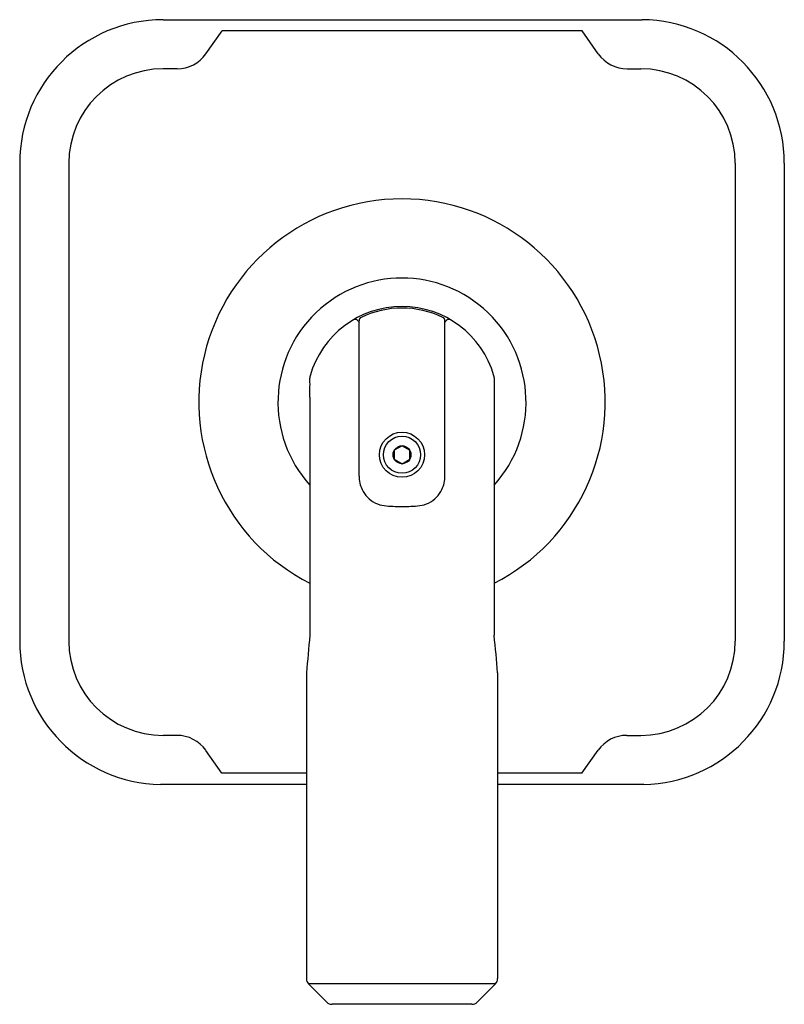
# Model space of a CAD drawing. Extents: x 6560.33 to 6564.33, y 285.76 to 290.91.
import ezdxf

# ---------------------------------------------------------------- set-up
doc = ezdxf.new("R2010")
doc.units = 0
doc.header["$LTSCALE"] = 0.64311
doc.layers.get('0').update_dxf_attribs({"color": 255, "linetype": 'CONTINUOUS'})
doc.layers.get('DEFPOINTS').update_dxf_attribs({"linetype": 'CONTINUOUS'})
doc.styles.get("Standard").update_dxf_attribs({"font": 'txt', "width": 0.8})

msp = doc.modelspace()

# ---------------------------------------------------------------- linework, layer by layer
for p, q in [((6561.0794, 290.9058), (6563.5864, 290.9058)), ((6561.304, 290.7271), (6561.3887, 290.8468)), ((6563.2717, 290.8468), (6561.3887, 290.8468)), ((6563.3564, 290.7271), (6563.2717, 290.8468)), ((6561.1529, 290.6489), (6561.0793, 290.6489)), ((6563.5074, 290.6489), (6563.5794, 290.6489)), ((6560.3294, 290.1558), (6560.3294, 287.6558)), ((6560.5863, 290.1559), (6560.5863, 287.6557)), ((6564.0724, 290.1559), (6564.0724, 287.6558)), ((6564.3294, 290.1558), (6564.3294, 287.6547)), ((6562.1013, 289.3283), (6562.1046, 289.3305)), ((6562.1013, 289.3283), (6562.1046, 289.3225)), ((6562.1046, 288.5188), (6562.1046, 289.3309)), ((6562.5542, 288.5188), (6562.5542, 289.3309)), ((6562.5575, 289.3283), (6562.5542, 289.3305)), ((6562.5575, 289.3283), (6562.5542, 289.3225)), ((6561.8474, 289.0333), (6561.8474, 289.0316)), ((6562.8114, 289.0333), (6562.8114, 289.0316)), ((6561.8474, 288.9319), (6561.8474, 287.686)), ((6562.8114, 288.9319), (6562.8114, 287.686)), ((6562.3295, 288.6772), (6562.2889, 288.6537)), ((6562.2889, 288.6537), (6562.2889, 288.607)), ((6562.3295, 288.6772), (6562.37, 288.6538)), ((6562.37, 288.607), (6562.37, 288.6538)), ((6562.2889, 288.607), (6562.3295, 288.5836)), ((6562.3295, 288.5836), (6562.37, 288.607)), ((6561.8294, 287.4897), (6561.8294, 285.8905)), ((6562.8294, 287.4897), (6562.8294, 285.8905)), ((6561.1518, 287.1627), (6561.0793, 287.1627)), ((6563.5059, 287.1628), (6563.5794, 287.1628)), ((6561.3875, 286.9648), (6561.3028, 287.0845)), ((6563.2702, 286.9648), (6563.3549, 287.0846)), ((6561.8294, 286.9648), (6561.3875, 286.9648)), ((6563.2702, 286.9648), (6562.8294, 286.9648)), ((6561.8294, 286.9059), (6561.0654, 286.9059)), ((6563.5938, 286.9059), (6562.8294, 286.9059)), ((6562.8179, 285.8629), (6561.8408, 285.8629)), ((6561.8408, 285.8629), (6561.9361, 285.7676)), ((6562.8179, 285.8629), (6562.7227, 285.7676)), ((6562.6951, 285.7562), (6561.9637, 285.7562))]:
    msp.add_line(p, q)
for radius in [0.118, 0.0971, 0.0468]:
    msp.add_circle((6562.3295, 288.6304), radius)
for centre, radius, start, end in [((6561.0794, 290.1558), 0.75, 90, 180), ((6563.5794, 290.1558), 0.75, 0, 89.46), ((6561.1529, 290.8339), 0.185, 270, 324.7356), ((6563.5074, 290.8339), 0.185, 215.2644, 270), ((6561.0793, 290.1559), 0.493, 90, 180), ((6563.5794, 290.1559), 0.493, 360, 90), ((6562.3294, 288.9058), 1.063, 296.9658, 243.0342), ((6562.3294, 288.9058), 0.6489, 317.9753, 222.0247), ((6562.3294, 288.9058), 0.5, 16.0357, 163.9643), ((6562.3294, 288.9058), 0.4919, 64.2732, 115.7268), ((6562.0839, 289.3182), 0.02, 30.0499, 120.5964), ((6562.1246, 289.3309), 0.02, 115.7268, 180), ((6562.5342, 289.3309), 0.02, 360, 64.2732), ((6562.5749, 289.3182), 0.02, 59.4036, 149.9501), ((6561.8858, 289.0333), 0.0384, 163.9643, 180), ((6561.1759, 289.0015), 0.6722, 0.0095, 2.5674), ((6558.3074, 289.001), 3.5407, 358.8814, 0.0095), ((6562.773, 289.0333), 0.0384, 360, 16.0357), ((6563.4829, 289.0015), 0.6722, 177.4326, 179.9905), ((6566.3514, 289.001), 3.5407, 179.9905, 181.1186), ((6562.2734, 288.5208), 0.1688, 180.6938, 205.4723), ((6562.3854, 288.5208), 0.1688, 334.5277, 359.3062), ((6562.2536, 288.5114), 0.1469, 205.4723, 224.3642), ((6562.4052, 288.5114), 0.1469, 315.6358, 334.5277), ((6562.2556, 288.5106), 0.1478, 223.6216, 243.8419), ((6562.4032, 288.5106), 0.1478, 296.1581, 316.3784), ((6562.2533, 288.5073), 0.1439, 244.0889, 263.1428), ((6562.3315, 289.2397), 0.8804, 263.7793, 269.8627), ((6562.3273, 289.2397), 0.8804, 270.1373, 276.2207), ((6562.4055, 288.5073), 0.1439, 276.8572, 295.9111), ((6584.8739, 285.4815), 23.1318, 174.53139, 175.0195), ((6557.838, 287.1323), 5.0041, 4.0963, 6.3528), ((6561.0794, 287.6558), 0.75, 180, 268.936), ((6561.0793, 287.6557), 0.493, 180, 270), ((6563.5794, 287.6558), 0.493, 270, 360), ((6563.5799, 287.6553), 0.7495, 271.0652, 359.9569), ((6561.1518, 286.9777), 0.185, 35.2644, 90), ((6563.5059, 286.9778), 0.185, 90, 144.7356), ((6561.8684, 285.8905), 0.039, 179.9994, 225.0003), ((6562.7904, 285.8905), 0.039, 314.9997, 0.0006), ((6561.9637, 285.7952), 0.039, 225, 270), ((6562.6951, 285.7952), 0.039, 270, 315)]:
    msp.add_arc(centre, radius, start, end)

# ---------------------------------------------------------------- texts
at = {"layer": 'DEFPOINTS'}
for tag, p, s in [('TRADENAME', (6562.3261, 288.9077), 'VICE'), ('MODELNUMBER', (6562.3262, 288.9094), 'P34591-BN'), ('PRODUCT', (6562.3262, 288.9061), 'VALVE TRIM')]:
    msp.add_attdef(tag, p, s, height=0.001, dxfattribs=at)

doc.saveas('drawing.dxf')
